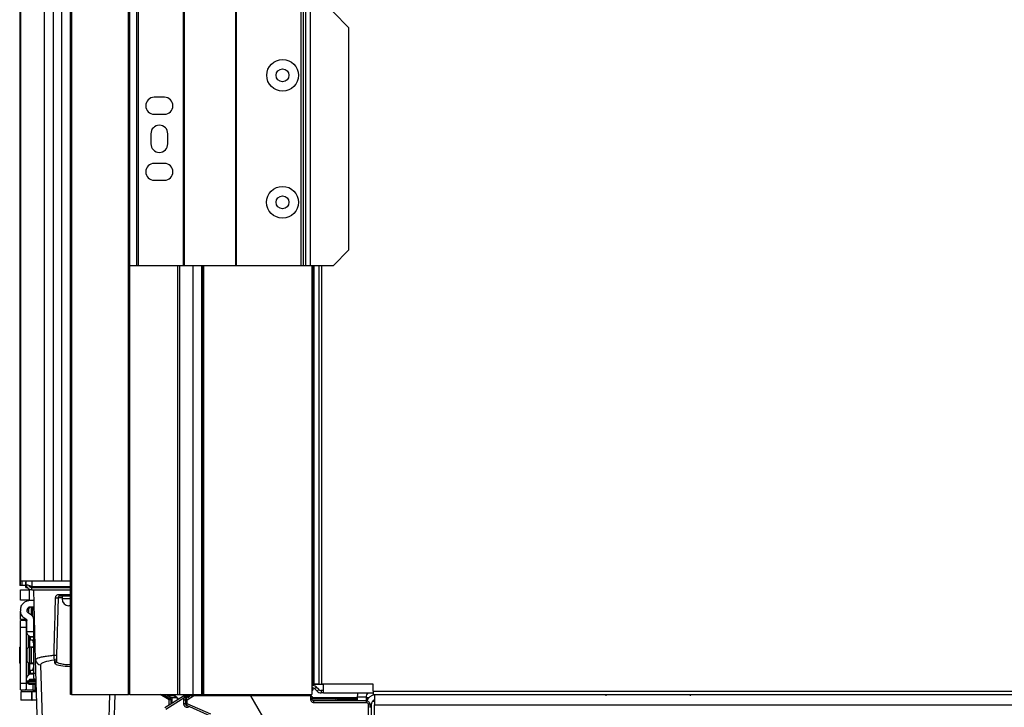
# Model space of a CAD drawing. Units: inches. Extents: x 10.2 to 89.4, y 10.7 to 76.2.
# Drawn here: x 66.2 to 77.8, y 14.9 to 23 of the extents above; entities that cross this region are included whole.
import ezdxf

# ---------------------------------------------------------------- set-up
doc = ezdxf.new("R2010")
doc.units = ezdxf.units.IN
doc.header["$MEASUREMENT"] = 0

msp = doc.modelspace()

# ---------------------------------------------------------------- linework, layer by layer
at = {"color": 7, "linetype": 'Continuous', "lineweight": 25}
for p, q in [((66.796, 15.032), (66.796, 44.657)), ((66.811, 44.657), (66.811, 15.032)), ((67.482, 15.032), (67.482, 44.657)), ((67.496, 15.032), (67.496, 44.657)), ((66.201, 43.445), (66.201, 16.37)), ((66.21, 16.37), (66.21, 43.445)), ((66.491, 16.37), (66.491, 43.445)), ((66.595, 16.37), (66.595, 43.445)), ((66.695, 16.37), (66.695, 43.445)), ((67.58, 20.094), (67.58, 23.094)), ((67.6, 20.094), (67.6, 23.094)), ((68.131, 20.094), (68.131, 23.094)), ((68.141, 20.094), (68.141, 23.094)), ((68.749, 20.094), (68.749, 23.094)), ((68.755, 20.094), (68.755, 23.094)), ((69.521, 20.094), (69.521, 23.094)), ((69.548, 20.094), (69.548, 23.094)), ((69.575, 20.094), (69.575, 23.094)), ((69.63, 20.094), (69.63, 23.094)), ((70.084, 22.906), (69.898, 23.094)), ((70.084, 20.282), (70.084, 22.906)), ((67.906, 22.084), (67.786, 22.084)), ((67.786, 21.884), (67.906, 21.884)), ((67.746, 21.654), (67.746, 21.534)), ((67.946, 21.534), (67.946, 21.654)), ((67.906, 21.304), (67.786, 21.304)), ((67.786, 21.104), (67.906, 21.104)), ((69.898, 20.094), (70.084, 20.282)), ((67.58, 20.094), (67.496, 20.094)), ((67.6, 20.094), (67.58, 20.094)), ((68.131, 20.094), (67.6, 20.094)), ((68.086, 15.032), (68.086, 20.094)), ((68.141, 20.094), (68.131, 20.094)), ((68.749, 20.094), (68.141, 20.094)), ((68.346, 15.032), (68.346, 20.094)), ((68.37, 15.032), (68.37, 20.094)), ((68.755, 20.094), (68.749, 20.094)), ((69.521, 20.094), (68.755, 20.094)), ((69.548, 20.094), (69.521, 20.094)), ((69.575, 20.094), (69.548, 20.094)), ((69.63, 20.094), (69.575, 20.094)), ((69.898, 20.094), (69.63, 20.094)), ((69.646, 20.094), (69.646, 15.032)), ((69.656, 15.154), (69.656, 20.094)), ((66.201, 16.37), (66.201, 16.32)), ((66.21, 16.37), (66.201, 16.37)), ((66.205, 16.32), (66.201, 16.32)), ((66.201, 16.32), (66.201, 16.32)), ((66.224, 16.32), (66.205, 16.32)), ((66.491, 16.37), (66.21, 16.37)), ((66.27, 16.32), (66.224, 16.32)), ((66.27, 16.298), (66.27, 16.358)), ((66.27, 16.358), (66.271, 16.358)), ((66.27, 16.298), (66.299, 16.298)), ((66.271, 16.37), (66.271, 16.34)), ((66.328, 16.303), (66.328, 16.313)), ((66.328, 16.303), (66.796, 16.303)), ((66.341, 16.308), (66.796, 16.308)), ((66.341, 16.27), (66.341, 16.298)), ((66.341, 16.298), (66.796, 16.298)), ((66.595, 16.37), (66.491, 16.37)), ((66.695, 16.37), (66.595, 16.37)), ((66.796, 16.37), (66.695, 16.37)), ((66.208, 16.145), (66.208, 16.27)), ((66.208, 16.27), (66.308, 16.27)), ((66.308, 16.27), (66.308, 16.145)), ((66.341, 16.27), (66.308, 16.27)), ((66.341, 16.27), (66.796, 16.27)), ((66.385, 15.442), (66.364, 16.27)), ((66.651, 16.176), (66.633, 15.497)), ((66.796, 16.195), (66.671, 16.195)), ((66.697, 16.195), (66.697, 16.161)), ((66.308, 16.145), (66.208, 16.145)), ((66.305, 16.045), (66.301, 16.041)), ((66.307, 16.047), (66.305, 16.045)), ((66.326, 16.066), (66.307, 16.047)), ((66.307, 15.993), (66.307, 16.047)), ((66.318, 16.145), (66.308, 16.145)), ((66.318, 16.145), (66.367, 16.145)), ((66.318, 16.066), (66.369, 16.066)), ((66.333, 16.066), (66.333, 15.973)), ((66.796, 16.08), (66.778, 16.08)), ((66.208, 16.035), (66.208, 16.015)), ((66.208, 15.917), (66.208, 16.015)), ((66.287, 16.015), (66.287, 16.035)), ((66.307, 16.028), (66.293, 16.028)), ((66.272, 15.917), (66.208, 15.917)), ((66.279, 15.905), (66.208, 15.905)), ((66.208, 15.826), (66.208, 15.905)), ((66.208, 15.826), (66.279, 15.826)), ((66.208, 15.167), (66.208, 15.826)), ((66.279, 15.826), (66.279, 15.905)), ((66.279, 15.167), (66.279, 15.826)), ((66.283, 15.771), (66.283, 15.905)), ((66.362, 15.905), (66.362, 15.771)), ((66.362, 15.838), (66.375, 15.838)), ((66.362, 15.822), (66.376, 15.822)), ((66.283, 15.802), (66.279, 15.802)), ((66.362, 15.771), (66.283, 15.771)), ((66.293, 15.739), (66.292, 15.739)), ((66.293, 15.739), (66.297, 15.736)), ((66.299, 15.733), (66.299, 15.586)), ((66.32, 15.715), (66.309, 15.724)), ((66.359, 15.715), (66.32, 15.715)), ((66.326, 15.674), (66.326, 15.713)), ((66.359, 15.711), (66.359, 15.282)), ((66.362, 15.778), (66.377, 15.778)), ((66.202, 15.595), (66.198, 15.591)), ((66.198, 15.591), (66.202, 15.595)), ((66.198, 15.591), (66.198, 15.402)), ((66.198, 15.402), (66.198, 15.591)), ((66.198, 15.591), (66.199, 15.591)), ((66.198, 15.591), (66.198, 15.591)), ((66.199, 15.591), (66.203, 15.595)), ((66.199, 15.402), (66.199, 15.591)), ((66.199, 15.591), (66.202, 15.591)), ((66.202, 15.591), (66.206, 15.595)), ((66.202, 15.595), (66.203, 15.595)), ((66.202, 15.595), (66.202, 15.595)), ((66.202, 15.402), (66.202, 15.591)), ((66.208, 15.591), (66.202, 15.591)), ((66.203, 15.595), (66.206, 15.595)), ((66.206, 15.595), (66.208, 15.595)), ((66.309, 15.595), (66.314, 15.595)), ((66.31, 15.591), (66.314, 15.595)), ((66.31, 15.591), (66.31, 15.402)), ((66.31, 15.591), (66.312, 15.591)), ((66.316, 15.595), (66.312, 15.591)), ((66.312, 15.591), (66.312, 15.402)), ((66.337, 15.591), (66.312, 15.591)), ((66.314, 15.595), (66.316, 15.595)), ((66.316, 15.595), (66.337, 15.595)), ((66.359, 15.674), (66.326, 15.674)), ((66.337, 15.591), (66.337, 15.595)), ((66.337, 15.595), (66.359, 15.595)), ((66.337, 15.402), (66.337, 15.591)), ((66.337, 15.591), (66.359, 15.591)), ((66.357, 15.645), (66.357, 15.654)), ((66.357, 15.645), (66.359, 15.645)), ((66.198, 15.402), (66.202, 15.398)), ((66.199, 15.402), (66.198, 15.402)), ((66.202, 15.398), (66.198, 15.402)), ((66.198, 15.402), (66.198, 15.402)), ((66.202, 15.402), (66.199, 15.402)), ((66.199, 15.402), (66.203, 15.398)), ((66.208, 15.402), (66.202, 15.402)), ((66.202, 15.402), (66.206, 15.398)), ((66.202, 15.398), (66.203, 15.398)), ((66.202, 15.398), (66.202, 15.398)), ((66.203, 15.398), (66.206, 15.398)), ((66.206, 15.398), (66.208, 15.398)), ((66.299, 15.407), (66.299, 15.26)), ((66.309, 15.398), (66.314, 15.398)), ((66.312, 15.402), (66.31, 15.402)), ((66.31, 15.402), (66.314, 15.398)), ((66.314, 15.398), (66.31, 15.402)), ((66.312, 15.402), (66.337, 15.402)), ((66.316, 15.398), (66.312, 15.402)), ((66.314, 15.398), (66.316, 15.398)), ((66.316, 15.398), (66.337, 15.398)), ((66.337, 15.402), (66.337, 15.398)), ((66.359, 15.402), (66.337, 15.402)), ((66.337, 15.398), (66.359, 15.398)), ((66.359, 15.348), (66.357, 15.348)), ((66.357, 15.339), (66.357, 15.348)), ((66.406, 14.662), (66.385, 15.442)), ((66.445, 15.384), (66.466, 14.605)), ((66.611, 15.403), (66.612, 15.437)), ((66.632, 15.456), (66.631, 15.422)), ((66.278, 15.259), (66.279, 15.254)), ((66.292, 15.254), (66.293, 15.254)), ((66.297, 15.257), (66.293, 15.254)), ((66.312, 15.274), (66.32, 15.278)), ((66.32, 15.278), (66.359, 15.278)), ((66.326, 15.319), (66.359, 15.319)), ((66.326, 15.28), (66.326, 15.319)), ((66.208, 15.088), (66.208, 15.167)), ((66.208, 15.167), (66.279, 15.167)), ((66.293, 15.191), (66.279, 15.191)), ((66.279, 15.088), (66.279, 15.167)), ((66.283, 15.191), (66.283, 15.171)), ((66.283, 15.171), (66.298, 15.171)), ((66.298, 15.171), (66.298, 15.191)), ((66.305, 15.171), (66.298, 15.171)), ((66.305, 15.171), (66.393, 15.171)), ((66.311, 15.155), (66.354, 15.155)), ((66.32, 15.215), (66.391, 15.215)), ((66.354, 15.155), (66.354, 15.084)), ((66.354, 15.155), (66.381, 15.155)), ((66.381, 15.084), (66.381, 15.155)), ((66.381, 15.155), (66.393, 15.155)), ((66.389, 15.215), (66.391, 15.215)), ((66.391, 15.215), (66.391, 15.215)), ((69.656, 15.154), (69.646, 15.154)), ((69.646, 15.15), (69.782, 15.153)), ((69.648, 15.142), (69.646, 15.142)), ((69.656, 15.114), (69.646, 15.114)), ((69.648, 15.114), (69.648, 15.142)), ((69.656, 15.154), (69.672, 15.154)), ((69.656, 15.154), (69.656, 15.154)), ((69.656, 15.114), (69.656, 15.083)), ((69.733, 15.154), (69.672, 15.154)), ((69.677, 15.102), (69.697, 15.121)), ((69.727, 15.091), (69.697, 15.121)), ((69.733, 15.154), (69.763, 15.154)), ((70.368, 15.154), (69.763, 15.154)), ((69.782, 15.051), (69.782, 15.154)), ((70.368, 15.074), (70.368, 15.154)), ((66.208, 15.088), (66.279, 15.088)), ((66.21, 15.064), (66.21, 14.965)), ((66.339, 15.064), (66.21, 15.064)), ((66.354, 15.084), (66.287, 15.084)), ((66.339, 14.965), (66.339, 15.064)), ((66.345, 15.064), (66.339, 15.064)), ((66.345, 14.965), (66.345, 15.064)), ((66.395, 15.064), (66.345, 15.064)), ((66.354, 15.084), (66.381, 15.084)), ((66.381, 15.084), (66.395, 15.084)), ((66.811, 15.032), (66.796, 15.032)), ((66.811, 15.032), (67.482, 15.032)), ((67.32, 15.032), (67.31, 14.662)), ((67.496, 15.032), (67.482, 15.032)), ((67.496, 15.032), (68.066, 15.032)), ((67.912, 14.879), (68.133, 15.018)), ((67.923, 14.861), (68.145, 15.001)), ((67.927, 15.032), (67.989, 14.994)), ((67.985, 15.028), (67.934, 15.028)), ((67.948, 15.019), (67.985, 15.018)), ((67.971, 14.984), (67.989, 14.994)), ((67.985, 15.026), (67.985, 15.028)), ((68.057, 14.994), (67.99, 14.994)), ((68.066, 15.032), (68.086, 15.032)), ((68.086, 15.032), (68.246, 15.032)), ((68.133, 15.018), (68.133, 15.018)), ((68.152, 15.018), (68.145, 15.018)), ((68.152, 15.006), (68.145, 15.001)), ((68.152, 15.006), (68.172, 15.018)), ((68.172, 15.018), (68.152, 15.018)), ((68.211, 15.018), (68.163, 14.988)), ((68.172, 15.018), (68.18, 15.018)), ((68.173, 14.971), (68.249, 15.018)), ((68.246, 15.032), (68.346, 15.032)), ((68.922, 15.018), (68.249, 15.018)), ((68.346, 15.032), (68.364, 15.032)), ((68.37, 15.032), (68.364, 15.032)), ((68.37, 15.032), (69.646, 15.032)), ((68.533, 15.032), (68.533, 15.018)), ((68.922, 15.018), (69.705, 13.663)), ((69.63, 15.018), (68.922, 15.018)), ((69.552, 15.018), (69.552, 15.032)), ((69.63, 15.018), (69.63, 15.018)), ((69.63, 15.018), (69.63, 14.978)), ((69.646, 15.083), (69.656, 15.083)), ((69.65, 14.978), (69.65, 14.998)), ((70.182, 14.994), (69.65, 14.994)), ((69.708, 15.071), (69.677, 15.102)), ((69.727, 15.091), (69.708, 15.071)), ((69.757, 15.079), (69.757, 15.051)), ((69.782, 15.079), (69.757, 15.079)), ((69.782, 15.051), (69.757, 15.051)), ((69.782, 15.051), (70.368, 15.051)), ((70.287, 15), (70.182, 15)), ((70.182, 15), (70.182, 14.958)), ((70.287, 15), (70.287, 14.958)), ((70.319, 14.994), (70.287, 14.994)), ((70.368, 15.074), (89.229, 15.074)), ((70.368, 15.074), (70.368, 15.032)), ((70.368, 15.032), (89.229, 15.032)), ((70.387, 15.032), (70.387, 14.912)), ((73.116, 15.032), (73.116, 15.016)), ((74.116, 15.016), (74.116, 15.032)), ((66.339, 14.965), (66.21, 14.965)), ((66.339, 14.965), (66.345, 14.965)), ((66.398, 14.965), (66.345, 14.965)), ((67.999, 14.977), (67.98, 14.967)), ((67.999, 14.934), (67.999, 14.977)), ((68.132, 14.971), (68.153, 14.971)), ((68.132, 14.971), (68.132, 14.924)), ((68.153, 14.924), (68.132, 14.924)), ((68.153, 14.971), (68.153, 14.924)), ((68.173, 14.971), (68.153, 14.971)), ((68.153, 14.924), (68.173, 14.924)), ((68.165, 14.906), (68.444, 14.782)), ((68.173, 14.924), (68.173, 14.971)), ((68.452, 14.8), (68.173, 14.924)), ((69.65, 14.988), (70.182, 14.988)), ((70.182, 14.988), (69.65, 14.988)), ((69.934, 14.981), (69.65, 14.981)), ((70.291, 14.958), (69.67, 14.958)), ((69.67, 14.938), (70.291, 14.938)), ((70.287, 14.988), (70.314, 14.988)), ((70.313, 14.988), (70.287, 14.988)), ((70.311, 14.918), (70.311, 14.275)), ((70.331, 14.918), (70.331, 14.88)), ((70.347, 14.912), (70.347, 14.282)), ((70.387, 13.975), (70.387, 14.912)), ((70.387, 14.912), (88.401, 14.912))]:
    msp.add_line(p, q, dxfattribs=at)
at = {"color": 8, "linetype": 'Continuous', "lineweight": 25}
for p, q in [((68.066, 15.032), (68.066, 20.094)), ((68.246, 15.032), (68.246, 20.094)), ((68.364, 15.032), (68.364, 20.094)), ((69.656, 15.154), (69.656, 20.094)), ((69.672, 15.154), (69.672, 20.094)), ((69.733, 15.154), (69.733, 20.094)), ((69.763, 15.154), (69.763, 20.094)), ((66.201, 16.37), (66.201, 16.32)), ((66.205, 16.37), (66.205, 16.32)), ((66.224, 16.37), (66.224, 16.32)), ((66.341, 16.37), (66.341, 16.308)), ((66.697, 16.176), (66.651, 16.176)), ((66.663, 16.214), (66.796, 16.214)), ((66.796, 16.161), (66.697, 16.161)), ((66.348, 16.066), (66.348, 15.954)), ((66.283, 15.824), (66.279, 15.824)), ((66.375, 15.838), (66.362, 15.838)), ((66.362, 15.83), (66.375, 15.83)), ((66.326, 15.713), (66.359, 15.713)), ((66.359, 15.711), (66.378, 15.711)), ((66.362, 15.786), (66.376, 15.786)), ((66.359, 15.654), (66.357, 15.654)), ((66.28, 15.559), (66.28, 15.434)), ((66.359, 15.28), (66.326, 15.28)), ((66.357, 15.339), (66.359, 15.339)), ((66.39, 15.282), (66.359, 15.282)), ((66.279, 15.169), (66.284, 15.169)), ((66.392, 15.19), (66.308, 15.19)), ((66.338, 15.155), (66.393, 15.155)), ((67.25, 14.605), (67.261, 15.032)), ((67.96, 14.968), (67.857, 15.032)), ((67.893, 15.032), (67.971, 14.984)), ((68.31, 15.018), (68.31, 15.032)), ((68.362, 15.032), (68.362, 15.018)), ((67.96, 14.91), (67.96, 14.968)), ((67.98, 14.967), (67.98, 14.922)), ((68.194, 14.888), (68.199, 14.891)), ((69.934, 14.961), (69.66, 14.961)), ((69.945, 14.979), (70.182, 14.979)), ((70.287, 14.979), (70.307, 14.979)), ((70.347, 14.912), (70.331, 14.912)), ((70.387, 14.949), (70.359, 14.949))]:
    msp.add_line(p, q, dxfattribs=at)
at = {"color": 7, "linetype": 'Continuous', "lineweight": 25, "flags": 128}
for points in [[(66.663, 16.214), (66.663, 16.211), (66.664, 16.207), (66.665, 16.204), (66.666, 16.201), (66.667, 16.198), (66.668, 16.196), (66.67, 16.195), (66.671, 16.195)], [(66.262, 15.905), (66.272, 15.907), (66.287, 15.909)], [(66.287, 15.084), (66.272, 15.086), (66.262, 15.088)], [(70.189, 15.051), (70.185, 15.036), (70.182, 15)]]:
    msp.add_lwpolyline(points, dxfattribs=at)
at = {"color": 8, "linetype": 'Continuous', "lineweight": 25, "flags": 128}
for points in [[(66.392, 15.207), (66.367, 15.207), (66.313, 15.207)], [(68.194, 14.888), (68.192, 14.892), (68.19, 14.895)]]:
    msp.add_lwpolyline(points, dxfattribs=at)
at = {"color": 7, "linetype": 'Continuous', "lineweight": 25}
for centre, radius in [((69.3, 22.344), 0.187), ((69.3, 22.344), 0.076), ((69.3, 20.844), 0.188), ((69.3, 20.844), 0.076)]:
    msp.add_circle(centre, radius, dxfattribs=at)
for centre, radius, start, end in [((67.786, 21.984), 0.1, 90, 270), ((67.906, 21.984), 0.1, 270, 90), ((67.846, 21.654), 0.1, 0, 180), ((67.846, 21.534), 0.1, 180, 0), ((67.786, 21.204), 0.1, 90, 270), ((67.906, 21.204), 0.1, 270, 90), ((66.636, 16.36), 0.185, 265.4158, 274.5842), ((66.778, 16.161), 0.081, 180, 270), ((66.241, 15.898), 0.0276, 137.7699, 165.5225), ((66.318, 15.768), 0.0394, 180, 240), ((66.279, 15.699), 0.0394, 0, 60), ((66.392, 15.723), 0.0552, 106.2121, 125.5698), ((66.318, 15.552), 0.0394, 120, 180), ((66.279, 15.621), 0.0394, 300, 0), ((66.618, 15.675), 0.178, 265.0549, 274.9451), ((66.318, 15.441), 0.0394, 180, 240), ((66.279, 15.373), 0.0394, 0, 60), ((66.445, 15.444), 0.0596, 181.8451, 270.3835), ((66.611, 15.423), 0.0199, 269.6165, 358.1549), ((66.612, 15.457), 0.0199, 269.6165, 358.1549), ((66.318, 15.226), 0.0394, 120, 180), ((66.279, 15.294), 0.0394, 300, 0), ((66.391, 15.269), 0.0538, 234.1923, 267.7918), ((66.283, 15.102), 0.069, 62.4273, 90), ((66.311, 15.187), 0.0315, 214.2289, 270), ((66.256, 15.188), 0.0512, 340.4315, 2.8227), ((66.339, 15.209), 0.0524, 242.4274, 270), ((66.346, 15.137), 0.0197, 90, 114.62), ((69.648, 15.072), 0.07, 45, 90), ((69.648, 15.072), 0.042, 45, 79.1626), ((66.241, 15.095), 0.0276, 194.4775, 270), ((68.484, 15.217), 0.402, 209.7627, 212.5443), ((68.693, 15.346), 0.639, 210.9554, 212.1857), ((67.987, 14.898), 0.198, 26.9826, 32.956), ((69.757, 15.121), 0.07, 225, 270), ((69.757, 15.121), 0.042, 225, 270), ((70.366, 15), 0.079, 139.7916, 180), ((70.407, 14.912), 0.12, 99.5941, 157.6894), ((68.051, 14.918), 0.103, 140.4199, 150.7148), ((67.965, 14.907), 0.0612, 75.5838, 94.4526), ((67.96, 14.967), 0.02, 0.0103, 58.3822), ((68.173, 14.971), 0.02, 121.5, 180), ((68.173, 14.924), 0.02, 179.9999, 246.0656), ((69.635, 14.6), 0.378, 87.741, 90.7477), ((69.02, 14.943), 0.65, 359.5688, 1.3086), ((69.603, 14.966), 0.331, 359.1349, 2.597), ((69.641, 14.943), 0.65, 359.5688, 1.3086), ((70.316, 14.54), 0.378, 87.741, 90.7477), ((70.407, 14.912), 0.06, 109.4712, 180)]:
    msp.add_arc(centre, radius, start, end, dxfattribs=at)
at = {"color": 8, "linetype": 'Continuous', "lineweight": 25}
for centre, start, end in [((67.983, 14.926), 30.928, 89.0005), ((67.983, 14.919), 47.7558, 89.0002)]:
    msp.add_arc(centre, 0.1, start, end, dxfattribs=at)
at = {"color": 7, "linetype": 'Continuous', "lineweight": 25}
for centre, major_axis, ratio, start_param, end_param in [((66.362, 15.711), (0, 0.0669), 0.0477, 0.557907, 1.570796), ((66.858, 15.385), (0.413, 0), 0.158386, 2.2091, 3.14574), ((66.858, 15.403), (0.247, 0), 0.158386, 3.38764, 4.456264), ((66.362, 15.282), (0, 0.0669), 0.0477, 1.570796, 2.583686), ((67.983, 14.928), (0.0687, 0.0731), 0.994673, 5.995727, 7.022583), ((67.979, 14.977), (0.0175, 0.0098), 0.9998, 5.7737, 6.792671)]:
    msp.add_ellipse(centre, major_axis=major_axis, ratio=ratio, start_param=start_param, end_param=end_param, dxfattribs=at)
at = {"color": 8, "linetype": 'Continuous', "lineweight": 25}
for centre, major_axis, ratio, start_param, end_param in [((66.858, 15.403), (0.247, 0), 0.158386, 3.137445, 3.38764), ((68.335, 15.02), (0.35, -0.006), 0.008724, 3.141745, 3.497848), ((68.335, 15.013), (0.35, -0.006), 0.008724, 2.722173, 3.141745)]:
    msp.add_ellipse(centre, major_axis=major_axis, ratio=ratio, start_param=start_param, end_param=end_param, dxfattribs=at)
at = {"color": 7, "linetype": 'Continuous', "lineweight": 25}
for points, knots in [([(66.341, 16.308), (66.332, 16.31), (66.316, 16.315), (66.294, 16.322), (66.278, 16.329), (66.271, 16.335), (66.271, 16.339), (66.271, 16.34)], [0, 0, 0, 0, 0.223617, 0.447276, 0.670936, 0.894595, 1, 1, 1, 1]), ([(66.304, 16.32), (66.306, 16.317), (66.311, 16.308), (66.324, 16.3), (66.335, 16.299), (66.341, 16.298)], [0, 0, 0, 0, 0.262476, 0.631238, 1, 1, 1, 1]), ([(66.603, 15.497), (66.603, 15.511), (66.605, 15.577), (66.611, 15.803), (66.617, 16.016), (66.621, 16.176)], [0, 0, 0, 0, 0.05888, 0.294398, 1, 1, 1, 1]), ([(66.621, 16.176), (66.621, 16.177), (66.622, 16.182), (66.625, 16.193), (66.635, 16.205), (66.648, 16.213), (66.658, 16.214), (66.663, 16.214)], [0, 0, 0, 0, 0.046251, 0.260179, 0.500891, 0.749439, 1, 1, 1, 1]), ([(66.671, 16.195), (66.669, 16.195), (66.664, 16.194), (66.657, 16.19), (66.653, 16.185), (66.652, 16.18), (66.651, 16.177), (66.651, 16.176), (66.651, 16.176)], [0, 0, 0, 0, 0.2616499, 0.5206091, 0.7601954, 0.9027605, 0.9587249, 1, 1, 1, 1]), ([(66.208, 16.035), (66.21, 16.049), (66.213, 16.078), (66.239, 16.115), (66.275, 16.14), (66.304, 16.143), (66.318, 16.145)], [0, 0, 0, 0, 0.250009, 0.5, 0.749991, 1, 1, 1, 1]), ([(66.318, 16.066), (66.314, 16.066), (66.306, 16.065), (66.296, 16.058), (66.288, 16.047), (66.287, 16.039), (66.287, 16.035)], [0, 0, 0, 0, 0.250402, 0.5, 0.749598, 1, 1, 1, 1]), ([(66.279, 15.807), (66.279, 15.809), (66.279, 15.813), (66.281, 15.819), (66.283, 15.821), (66.283, 15.822)], [0, 0, 0, 0, 0.4597126, 0.9204073, 1, 1, 1, 1]), ([(66.318, 15.621), (66.318, 15.621), (66.318, 15.622), (66.318, 15.627), (66.318, 15.634), (66.318, 15.645), (66.318, 15.66), (66.318, 15.675), (66.318, 15.686), (66.318, 15.693), (66.318, 15.698), (66.318, 15.699), (66.318, 15.699)], [0, 0, 0, 0, 0.123935, 0.187929, 0.251758, 0.373926, 0.5, 0.626074, 0.748242, 0.812235, 0.876065, 1, 1, 1, 1]), ([(66.376, 15.802), (66.374, 15.802), (66.369, 15.802), (66.364, 15.802), (66.362, 15.802)], [0, 0, 0, 0, 0.416862, 1, 1, 1, 1]), ([(66.344, 15.674), (66.346, 15.674), (66.348, 15.673), (66.352, 15.67), (66.355, 15.665), (66.357, 15.659), (66.357, 15.656), (66.357, 15.654)], [0, 0, 0, 0, 0.214014, 0.427939, 0.640678, 0.855711, 1, 1, 1, 1]), ([(66.385, 15.442), (66.388, 15.448), (66.393, 15.457), (66.425, 15.469), (66.463, 15.479), (66.514, 15.487), (66.562, 15.493), (66.594, 15.496), (66.603, 15.497)], [0, 0, 0, 0, 0.253786, 0.420948, 0.59296, 0.759978, 0.93192, 1, 1, 1, 1]), ([(66.612, 15.437), (66.611, 15.439), (66.608, 15.444), (66.605, 15.46), (66.603, 15.478), (66.603, 15.491), (66.603, 15.497)], [0, 0, 0, 0, 0.304849, 0.562669, 0.784641, 1, 1, 1, 1]), ([(66.633, 15.497), (66.633, 15.493), (66.633, 15.484), (66.633, 15.472), (66.632, 15.461), (66.632, 15.458), (66.632, 15.456)], [0, 0, 0, 0, 0.2047667, 0.4218695, 0.6825853, 1, 1, 1, 1]), ([(66.318, 15.294), (66.318, 15.294), (66.318, 15.295), (66.318, 15.3), (66.318, 15.307), (66.318, 15.318), (66.318, 15.333), (66.318, 15.349), (66.318, 15.36), (66.318, 15.366), (66.318, 15.371), (66.318, 15.372), (66.318, 15.373)], [0, 0, 0, 0, 0.123935, 0.187929, 0.251758, 0.373926, 0.5, 0.626074, 0.748242, 0.812235, 0.876065, 1, 1, 1, 1]), ([(66.357, 15.339), (66.357, 15.337), (66.356, 15.333), (66.354, 15.327), (66.351, 15.323), (66.348, 15.32), (66.345, 15.32), (66.344, 15.319)], [0, 0, 0, 0, 0.18589, 0.399211, 0.615225, 0.829733, 1, 1, 1, 1]), ([(66.284, 15.169), (66.283, 15.171), (66.281, 15.176), (66.279, 15.182), (66.279, 15.185), (66.279, 15.187)], [0, 0, 0, 0, 0.390371, 0.781586, 1, 1, 1, 1]), ([(66.313, 15.207), (66.309, 15.202), (66.303, 15.192), (66.296, 15.192), (66.293, 15.191)], [0, 0, 0, 0, 0.5197707, 1, 1, 1, 1]), ([(66.293, 15.191), (66.304, 15.191), (66.325, 15.191), (66.36, 15.191), (66.384, 15.191), (66.392, 15.191)], [0, 0, 0, 0, 0.400727, 0.812673, 1, 1, 1, 1]), ([(66.313, 15.207), (66.314, 15.21), (66.317, 15.215), (66.32, 15.215), (66.32, 15.215)], [0, 0, 0, 0, 0.741438, 1, 1, 1, 1]), ([(66.243, 15.067), (66.243, 15.067), (66.241, 15.067), (66.256, 15.067), (66.286, 15.067), (66.313, 15.067), (66.33, 15.067), (66.331, 15.067)], [0, 0, 0, 0, 0.127296, 0.414052, 0.700809, 0.973412, 1, 1, 1, 1]), ([(66.35, 15.067), (66.358, 15.067), (66.372, 15.067), (66.388, 15.067), (66.395, 15.067)], [0, 0, 0, 0, 0.509348, 1, 1, 1, 1]), ([(67.996, 15.026), (67.995, 15.026), (67.995, 15.026), (67.998, 15.025), (68.003, 15.024), (68.016, 15.021), (68.037, 15.012), (68.057, 14.997), (68.065, 14.982), (68.068, 14.977)], [0, 0, 0, 0, 0.106045, 0.201616, 0.277482, 0.363628, 0.576503, 0.854071, 1, 1, 1, 1]), ([(68.145, 15.001), (68.142, 14.997), (68.136, 14.99), (68.133, 14.979), (68.133, 14.974), (68.132, 14.971)], [0, 0, 0, 0, 0.498725, 0.748635, 1, 1, 1, 1]), ([(68.135, 15.018), (68.134, 15.018), (68.133, 15.018), (68.133, 15.018), (68.133, 15.018)], [0, 0, 0, 0, 0.524581, 1, 1, 1, 1]), ([(68.152, 15.018), (68.148, 15.018), (68.141, 15.018), (68.135, 15.018), (68.133, 15.018), (68.133, 15.018), (68.133, 15.018)], [0, 0, 0, 0, 0.498808, 0.748665, 0.879315, 1, 1, 1, 1]), ([(68.145, 15.018), (68.143, 15.018), (68.139, 15.018), (68.137, 15.018), (68.135, 15.018)], [0, 0, 0, 0, 0.469558, 1, 1, 1, 1]), ([(68.211, 15.018), (68.211, 15.018), (68.21, 15.018), (68.207, 15.018), (68.197, 15.018), (68.187, 15.018), (68.18, 15.018)], [0, 0, 0, 0, 0.109366, 0.22945, 0.489034, 1, 1, 1, 1]), ([(68.207, 15.014), (68.206, 15.013), (68.204, 15.012), (68.2, 15.008), (68.193, 15.003), (68.187, 14.998), (68.184, 14.995)], [0, 0, 0, 0, 0.1371902, 0.2922584, 0.6436754, 1, 1, 1, 1]), ([(68.249, 15.018), (68.244, 15.018), (68.235, 15.018), (68.224, 15.018), (68.217, 15.018), (68.214, 15.018), (68.212, 15.018), (68.211, 15.018), (68.211, 15.018)], [0, 0, 0, 0, 0.302367, 0.595416, 0.723219, 0.829913, 0.919052, 1, 1, 1, 1]), ([(69.63, 15.018), (69.632, 15.018), (69.634, 15.018), (69.638, 15.016), (69.641, 15.015), (69.646, 15.011), (69.649, 15.005), (69.65, 15), (69.65, 14.998)], [0, 0, 0, 0, 0.099555, 0.205529, 0.320785, 0.447556, 0.724781, 1, 1, 1, 1]), ([(68.132, 14.924), (68.133, 14.92), (68.133, 14.913), (68.138, 14.903), (68.144, 14.895), (68.153, 14.888), (68.163, 14.884), (68.173, 14.882), (68.184, 14.883), (68.191, 14.886), (68.194, 14.888)], [0, 0, 0, 0, 0.124904, 0.249936, 0.374801, 0.499924, 0.624816, 0.749959, 0.874923, 1, 1, 1, 1]), ([(68.165, 14.906), (68.165, 14.906), (68.165, 14.906), (68.168, 14.904), (68.171, 14.903), (68.172, 14.902)], [0, 0, 0, 0, 0.316653, 0.639286, 1, 1, 1, 1]), ([(69.63, 14.978), (69.631, 14.973), (69.632, 14.965), (69.637, 14.956), (69.642, 14.95), (69.648, 14.944), (69.657, 14.939), (69.665, 14.939), (69.67, 14.938)], [0, 0, 0, 0, 0.239453, 0.369564, 0.500009, 0.630116, 0.76056, 1, 1, 1, 1]), ([(69.67, 14.958), (69.668, 14.958), (69.663, 14.959), (69.656, 14.963), (69.652, 14.968), (69.65, 14.974), (69.65, 14.976), (69.65, 14.978)], [0, 0, 0, 0, 0.236096, 0.481215, 0.735373, 0.866536, 1, 1, 1, 1]), ([(69.97, 14.958), (69.968, 14.961), (69.966, 14.966), (69.959, 14.972), (69.952, 14.977), (69.944, 14.98), (69.937, 14.981), (69.934, 14.981)], [0, 0, 0, 0, 0.205154, 0.38602, 0.578789, 0.783452, 1, 1, 1, 1]), ([(70.291, 14.958), (70.296, 14.957), (70.306, 14.956), (70.319, 14.947), (70.327, 14.937), (70.331, 14.926), (70.331, 14.921), (70.331, 14.918)], [0, 0, 0, 0, 0.236107, 0.481247, 0.735409, 0.866561, 1, 1, 1, 1]), ([(70.291, 14.938), (70.294, 14.938), (70.298, 14.937), (70.302, 14.935), (70.306, 14.932), (70.308, 14.929), (70.311, 14.924), (70.311, 14.921), (70.311, 14.918)], [0, 0, 0, 0, 0.23944, 0.369378, 0.49999, 0.629931, 0.760547, 1, 1, 1, 1])]:
    msp.add_open_spline(points, degree=3, knots=knots, dxfattribs=at)
for points in [[(66.271, 16.34), (66.272, 16.331), (66.274, 16.313), (66.29, 16.289), (66.313, 16.273), (66.331, 16.271), (66.341, 16.27)], [(66.271, 15.924), (66.262, 15.928), (66.244, 15.937), (66.224, 15.959), (66.211, 15.986), (66.209, 16.005), (66.208, 16.015)], [(66.271, 15.924), (66.272, 15.923), (66.276, 15.921), (66.28, 15.916), (66.282, 15.911), (66.283, 15.907), (66.283, 15.905)], [(66.299, 15.997), (66.298, 15.998), (66.294, 15.999), (66.29, 16.004), (66.287, 16.009), (66.287, 16.013), (66.287, 16.015)], [(66.299, 15.997), (66.308, 15.992), (66.326, 15.984), (66.346, 15.961), (66.359, 15.935), (66.361, 15.915), (66.362, 15.905)], [(68.163, 14.988), (68.163, 14.988), (68.163, 14.987), (68.165, 14.983), (68.169, 14.978), (68.171, 14.973), (68.173, 14.971)], [(68.173, 14.924), (68.172, 14.922), (68.17, 14.917), (68.167, 14.911), (68.165, 14.907), (68.165, 14.906), (68.165, 14.906)]]:
    msp.add_open_spline(points, degree=3, dxfattribs=at)
at = {"color": 8, "linetype": 'Continuous', "lineweight": 25}
for points, knots in [([(66.631, 15.422), (66.632, 15.42), (66.634, 15.413), (66.657, 15.403), (66.706, 15.392), (66.756, 15.386), (66.789, 15.385), (66.796, 15.385)], [0, 0, 0, 0, 0.1363019, 0.4016743, 0.6665272, 0.928173, 1, 1, 1, 1]), ([(69.945, 14.958), (69.944, 14.958), (69.941, 14.96), (69.937, 14.961), (69.934, 14.961)], [0, 0, 0, 0, 0.316302, 1, 1, 1, 1])]:
    msp.add_open_spline(points, degree=3, knots=knots, dxfattribs=at)

doc.saveas('drawing.dxf')
